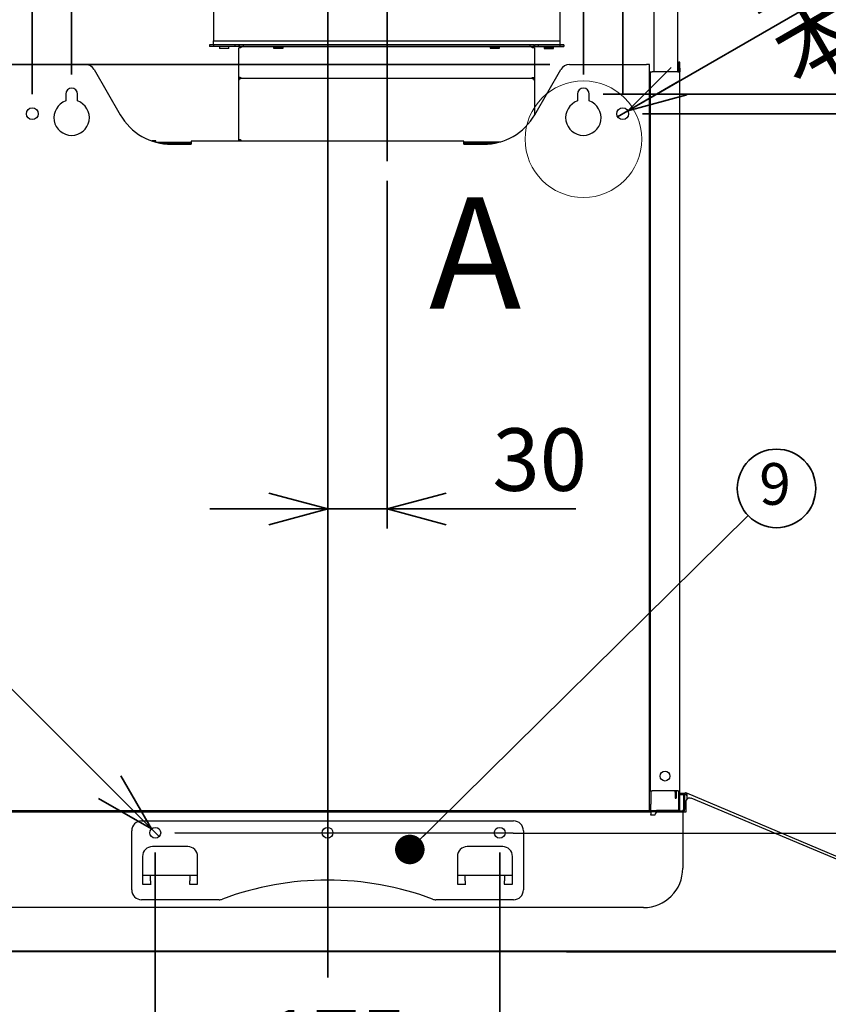
# Model space of a CAD drawing. Units: millimetres. Extents: x 93 to 4234, y 69 to 2909.
# Drawn here: x 2856 to 3267, y 1029 to 1529 of the extents above; entities that cross this region are included whole.
import ezdxf

# ---------------------------------------------------------------- set-up
doc = ezdxf.new("R2010")
doc.units = ezdxf.units.MM
doc.header["$LTSCALE"] = 10
doc.styles.add('SLDTEXTSTYLE0', font='TXT', dxfattribs={"width": 0.7, "bigfont": 'bigfont'})
doc.styles.add('SLDTEXTSTYLE1', font='TXT', dxfattribs={"width": 0.75, "bigfont": 'bigfont'})
doc.styles.get("Standard").update_dxf_attribs({"font": 'txt', "bigfont": 'bigfont'})
doc.dimstyles.new('SLDDIMSTYLE0', dxfattribs={"dimtxt": 0.18, "dimasz": 15, "dimexe": 0, "dimexo": 0.0625, "dimgap": 0, "dimtad": 0, "dimtih": 1, "dimtoh": 1, "dimdec": 0, "dimrnd": 1e-09, "dimzin": 0, "dimdsep": 46, "dimtxsty": 'Standard', "dimblk1": 'DOT', "dimblk2": 'DOT', "dimsah": 1, "dimcen": 0.09, "dimadec": 0, "dimazin": 0, "dimtfac": 15, "dimtdec": 0, "dimtofl": 0, "dimtmove": 0, "dimatfit": 3, "dimldrblk": 'DOT', "dimfxl": 1, "dimfrac": 2, "dimtolj": 1, "dimtzin": 0, "dimarcsym": 0})
doc.dimstyles.new('SLDDIMSTYLE2', dxfattribs={"dimtxt": 36.380208, "dimasz": 30, "dimexe": 0, "dimexo": 0.0625, "dimgap": 9.095052, "dimtad": 3, "dimdec": 1, "dimrnd": 1e-09, "dimzin": 12, "dimdsep": 46, "dimtxsty": 'SLDTEXTSTYLE0', "dimblk1": 'OPEN30', "dimblk2": 'OPEN30', "dimsah": 1, "dimcen": 0.09, "dimadec": 0, "dimazin": 3, "dimtfac": 1, "dimtdec": 1, "dimtofl": 0, "dimtmove": 0, "dimatfit": 3, "dimldrblk": 'OPEN30', "dimfxl": 1, "dimfrac": 2, "dimtolj": 1, "dimtzin": 12, "dimarcsym": 0})
doc.dimstyles.new('SLDDIMSTYLE3', dxfattribs={"dimtxt": 36.380208, "dimasz": 30, "dimexe": 0, "dimexo": 0.0625, "dimgap": 9.095052, "dimtad": 3, "dimdec": 1, "dimrnd": 1e-09, "dimzin": 12, "dimdsep": 46, "dimtxsty": 'SLDTEXTSTYLE0', "dimblk1": 'OPEN30', "dimblk2": 'OPEN30', "dimsah": 1, "dimcen": 0.09, "dimadec": 0, "dimazin": 3, "dimtfac": 1, "dimtdec": 1, "dimtmove": 0, "dimatfit": 0, "dimldrblk": 'OPEN30', "dimfxl": 1, "dimfrac": 2, "dimtolj": 1, "dimtzin": 12, "dimarcsym": 0})
doc.dimstyles.new('SLDDIMSTYLE4', dxfattribs={"dimtxt": 36.380208, "dimasz": 30, "dimexe": 0, "dimexo": 0.0625, "dimgap": 9.095052, "dimtad": 3, "dimdec": 0, "dimrnd": 1e-09, "dimzin": 12, "dimdsep": 46, "dimtxsty": 'SLDTEXTSTYLE0', "dimblk1": 'OPEN30', "dimblk2": 'OPEN30', "dimsah": 1, "dimcen": 0.09, "dimadec": 0, "dimazin": 3, "dimtfac": 1, "dimtdec": 0, "dimtmove": 0, "dimatfit": 0, "dimldrblk": 'OPEN30', "dimfxl": 1, "dimfrac": 2, "dimtolj": 1, "dimtzin": 12, "dimarcsym": 0})
doc.dimstyles.new('SLDDIMSTYLE5', dxfattribs={"dimtxt": 36.380208, "dimasz": 30, "dimexe": 0, "dimexo": 0.0625, "dimgap": 9.095052, "dimtad": 3, "dimdec": 0, "dimrnd": 1e-09, "dimzin": 12, "dimdsep": 46, "dimtxsty": 'SLDTEXTSTYLE0', "dimblk1": 'OPEN30', "dimblk2": 'OPEN30', "dimsah": 1, "dimcen": 0.09, "dimadec": 0, "dimazin": 3, "dimtfac": 1, "dimtdec": 0, "dimtofl": 0, "dimtmove": 0, "dimatfit": 3, "dimldrblk": 'OPEN30', "dimfxl": 1, "dimfrac": 2, "dimtolj": 1, "dimtzin": 12, "dimarcsym": 0})
doc.dimstyles.new('SLDDIMSTYLE6', dxfattribs={"dimtxt": 36.380208, "dimasz": 30, "dimexe": 0, "dimexo": 0.0625, "dimgap": 9.095052, "dimtad": 3, "dimdec": 1, "dimrnd": 1e-09, "dimzin": 12, "dimdsep": 46, "dimtxsty": 'SLDTEXTSTYLE0', "dimblk1": 'NONE', "dimblk2": 'OPEN30', "dimsah": 1, "dimcen": 0, "dimadec": 0, "dimazin": 3, "dimtfac": 1, "dimtdec": 1, "dimtmove": 0, "dimatfit": 3, "dimldrblk": 'NONE', "dimfxl": 1, "dimfrac": 2, "dimtolj": 1, "dimtzin": 12, "dimarcsym": 0})

# ---------------------------------------------------------------- blocks, each defined once
blk = doc.blocks.new('_Open30')
at = {"color": 0, "linetype": 'ByBlock', "lineweight": -2}
for p, q in [((-1, 0.267949), (0, 0)), ((0, 0), (-1, -0.267949)), ((0, 0), (-1, 0))]:
    blk.add_line(p, q, dxfattribs=at)
blk = doc.blocks.new('_D_25')
at = {"color": 179, "linetype": 'Continuous', "lineweight": 35}
for p, q in [((3042.53, 1446.97), (3042.53, 1270.36)), ((3012.53, 1280.36), (2952.53, 1280.36)), ((3042.53, 1280.36), (3012.53, 1280.36)), ((3042.53, 1280.36), (3138.39, 1280.36))]:
    blk.add_line(p, q, dxfattribs=at)
at = {"color": 179, "linetype": 'Continuous', "lineweight": 35, "xscale": 30, "yscale": 30}
blk.add_blockref('_Open30', (3012.53, 1280.36), dxfattribs=at)
at = {"color": 179, "linetype": 'Continuous', "lineweight": 35, "xscale": 30, "yscale": 30, "rotation": 180}
blk.add_blockref('_Open30', (3042.53, 1280.36), dxfattribs=at)
at = {"color": 179, "linetype": 'Continuous', "lineweight": 35, "insert": (3096.06, 1321.29), "char_height": 31.75, "attachment_point": 1, "style": 'SLDTEXTSTYLE0'}
blk.add_mtext('30', dxfattribs=at)
blk = doc.blocks.new('_D_26')
at = {"color": 179, "linetype": 'Continuous', "lineweight": 35}
for p, q in [((2924.78, 1105.93), (2924.78, 975.03)), ((3099.78, 1105.93), (3099.78, 975.03)), ((2924.78, 985.03), (2864.78, 985.03)), ((2924.78, 985.03), (3099.78, 985.03)), ((3099.78, 985.03), (3159.78, 985.03))]:
    blk.add_line(p, q, dxfattribs=at)
at = {"color": 179, "linetype": 'Continuous', "lineweight": 35, "xscale": 30, "yscale": 30}
blk.add_blockref('_Open30', (2924.78, 985.03, -1.8), dxfattribs=at)
at = {"color": 179, "linetype": 'Continuous', "lineweight": 35, "xscale": 30, "yscale": 30, "rotation": 180}
blk.add_blockref('_Open30', (3099.78, 985.03, -1.8), dxfattribs=at)
at = {"color": 179, "linetype": 'Continuous', "lineweight": 35, "insert": (2980.53, 1025.96), "char_height": 31.75, "attachment_point": 1, "style": 'SLDTEXTSTYLE0'}
blk.add_mtext('175', dxfattribs=at)
blk = doc.blocks.new('_D_27')
at = {"color": 179, "linetype": 'Continuous', "lineweight": 35}
for p, q in [((3355.28, 1115.49), (3355.38, 1221.27)), ((2934.78, 1115.92), (3365.28, 1115.48)), ((3355.28, 1115.49), (3355.21, 1055.26)), ((2722.38, 1055.91), (3365.21, 1055.25)), ((3355.21, 1055.26), (3355.15, 995.26))]:
    blk.add_line(p, q, dxfattribs=at)
at = {"color": 179, "linetype": 'Continuous', "lineweight": 35, "xscale": 30, "yscale": 30}
for p, rotation in [((3355.28, 1115.49, -1.8), 269.9408127843), ((3355.21, 1055.26, -1.8), 89.9408127843)]:
    blk.add_blockref('_Open30', p, dxfattribs=dict(at, rotation=rotation))
at = {"color": 179, "linetype": 'Continuous', "lineweight": 35, "insert": (3314.41, 1178.98), "char_height": 31.75, "attachment_point": 1, "rotation": 89.9408, "style": 'SLDTEXTSTYLE0'}
blk.add_mtext('60', dxfattribs=at)
blk = doc.blocks.new('_D_28')
at = {"color": 179, "linetype": 'Continuous', "lineweight": 35}
for p, q in [((2882.28, 1501), (2882.28, 1764.05)), ((3142.28, 1501), (3142.28, 1764.05)), ((2882.28, 1754.05), (3142.28, 1754.05))]:
    blk.add_line(p, q, dxfattribs=at)
at = {"color": 179, "linetype": 'Continuous', "lineweight": 35, "xscale": 30, "yscale": 30, "rotation": 180}
blk.add_blockref('_Open30', (2882.28, 1754.05, -1.8), dxfattribs=at)
at = {"color": 179, "linetype": 'Continuous', "lineweight": 35, "xscale": 30, "yscale": 30}
blk.add_blockref('_Open30', (3142.28, 1754.05, -1.8), dxfattribs=at)
at = {"color": 179, "linetype": 'Continuous', "lineweight": 35, "insert": (2927.16, 1794.98), "char_height": 31.75, "attachment_point": 1, "style": 'SLDTEXTSTYLE0'}
blk.add_mtext('260', dxfattribs=at)
blk = doc.blocks.new('_D_29')
at = {"color": 179, "linetype": 'Continuous', "lineweight": 35}
for p, q in [((2862.28, 1491), (2862.28, 1802.43)), ((3162.28, 1491), (3162.28, 1802.43)), ((2862.28, 1792.43), (3162.28, 1792.43))]:
    blk.add_line(p, q, dxfattribs=at)
at = {"color": 179, "linetype": 'Continuous', "lineweight": 35, "xscale": 30, "yscale": 30, "rotation": 180}
blk.add_blockref('_Open30', (2862.28, 1792.43, -1.8), dxfattribs=at)
at = {"color": 179, "linetype": 'Continuous', "lineweight": 35, "xscale": 30, "yscale": 30}
blk.add_blockref('_Open30', (3162.28, 1792.43, -1.8), dxfattribs=at)
at = {"color": 179, "linetype": 'Continuous', "lineweight": 35, "insert": (2927.16, 1833.35), "char_height": 31.75, "attachment_point": 1, "style": 'SLDTEXTSTYLE0'}
blk.add_mtext('300', dxfattribs=at)
blk = doc.blocks.new('_D_31')
at = {"color": 179, "linetype": 'Continuous', "lineweight": 35}
for p, q in [((3125.17, 1506), (2562.78, 1506)), ((2572.78, 1506), (2572.78, 1055.93)), ((2732.28, 1055.93), (2562.78, 1055.93))]:
    blk.add_line(p, q, dxfattribs=at)
at = {"color": 179, "linetype": 'Continuous', "lineweight": 35, "xscale": 30, "yscale": 30}
for p, rotation in [((2572.78, 1506, -1.8), 90), ((2572.78, 1055.93, -1.8), 270)]:
    blk.add_blockref('_Open30', p, dxfattribs=dict(at, rotation=rotation))
at = {"color": 179, "linetype": 'Continuous', "lineweight": 35, "insert": (2531.85, 1249.22), "char_height": 31.75, "attachment_point": 1, "rotation": 90, "style": 'SLDTEXTSTYLE0'}
blk.add_mtext('450', dxfattribs=at)
blk = doc.blocks.new('_D_32')
at = {"color": 179, "linetype": 'Continuous', "lineweight": 35}
for p, q in [((3152.28, 1491), (3481.78, 1491)), ((3471.78, 1491), (3471.78, 1055.93)), ((3292.28, 1055.93), (3481.78, 1055.93))]:
    blk.add_line(p, q, dxfattribs=at)
at = {"color": 179, "linetype": 'Continuous', "lineweight": 35, "xscale": 30, "yscale": 30}
for p, rotation in [((3471.78, 1491, -1.8), 90), ((3471.78, 1055.93, -1.8), 270)]:
    blk.add_blockref('_Open30', p, dxfattribs=dict(at, rotation=rotation))
at = {"color": 179, "linetype": 'Continuous', "lineweight": 35, "insert": (3430.85, 1241.72), "char_height": 31.75, "attachment_point": 1, "rotation": 90, "style": 'SLDTEXTSTYLE0'}
blk.add_mtext('435', dxfattribs=at)
blk = doc.blocks.new('_D_33')
at = {"color": 179, "linetype": 'Continuous', "lineweight": 35}
for p, q in [((3172.28, 1481), (3425.67, 1481)), ((3415.67, 1481), (3415.67, 1055.93)), ((3292.28, 1055.93), (3425.67, 1055.93))]:
    blk.add_line(p, q, dxfattribs=at)
at = {"color": 179, "linetype": 'Continuous', "lineweight": 35, "xscale": 30, "yscale": 30}
for p, rotation in [((3415.67, 1481, -1.8), 90), ((3415.67, 1055.93, -1.8), 270)]:
    blk.add_blockref('_Open30', p, dxfattribs=dict(at, rotation=rotation))
at = {"color": 179, "linetype": 'Continuous', "lineweight": 35, "insert": (3374.74, 1236.72), "char_height": 31.75, "attachment_point": 1, "rotation": 90, "style": 'SLDTEXTSTYLE0'}
blk.add_mtext('425', dxfattribs=at)
blk = doc.blocks.new('_D_34')
at = {"color": 179, "linetype": 'Continuous', "lineweight": 35}
for p, q in [((3052.28, 1626.4), (3531.78, 1626.4)), ((3521.78, 1626.4), (3521.78, 1055.93)), ((3292.28, 1055.93), (3531.78, 1055.93))]:
    blk.add_line(p, q, dxfattribs=at)
at = {"color": 179, "linetype": 'Continuous', "lineweight": 35, "xscale": 30, "yscale": 30}
for p, rotation in [((3521.78, 1626.4, -1.8), 90), ((3521.78, 1055.93, -1.8), 270)]:
    blk.add_blockref('_Open30', p, dxfattribs=dict(at, rotation=rotation))
at = {"color": 179, "linetype": 'Continuous', "lineweight": 35, "insert": (3480.85, 1309.42), "char_height": 31.75, "attachment_point": 1, "rotation": 90, "style": 'SLDTEXTSTYLE0'}
blk.add_mtext('570', dxfattribs=at)
blk = doc.blocks.new('_D_35')
at = {"color": 179, "linetype": 'Continuous', "lineweight": 35}
for q in [(2653.13, 1387.58), (2926.72, 1113.99)]:
    blk.add_line((2922.83, 1117.88), q, dxfattribs=at)
at = {"color": 179, "linetype": 'Continuous', "lineweight": 35, "xscale": 30, "yscale": 30, "rotation": 315}
blk.add_blockref('_Open30', (2922.83, 1117.88), dxfattribs=at)
at = {"color": 179, "linetype": 'Continuous', "lineweight": 35, "char_height": 31.75, "attachment_point": 1, "rotation": 315, "style": 'SLDTEXTSTYLE0'}
for s, insert in [('3-', (2682.12, 1416.57)), ('本体取付桟', (2652.19, 1386.63)), ('%%c', (2712.06, 1386.63)), ('取付穴', (2622.25, 1356.7)), ('5.5', (2740.49, 1358.19))]:
    blk.add_mtext(s, dxfattribs=dict(at, insert=insert))
blk = doc.blocks.new('_None')
blk = doc.blocks.new('_D_36')
at = {"color": 179, "linetype": 'Continuous', "lineweight": 35}
for q in [(3417.68, 1628.46), (3159.68, 1479.5)]:
    blk.add_line((3164.88, 1482.5), q, dxfattribs=at)
at = {"color": 179, "linetype": 'Continuous', "lineweight": 35, "xscale": 30, "yscale": 30, "rotation": 210}
blk.add_blockref('_Open30', (3164.88, 1482.5), dxfattribs=at)
at = {"color": 179, "linetype": 'Continuous', "lineweight": 35, "char_height": 31.75, "attachment_point": 1, "rotation": 30, "style": 'SLDTEXTSTYLE0'}
for s, insert in [('本体取付穴', (3235.05, 1521.44)), ('6', (3285.38, 1599.37)), ('%%c', (3250.55, 1579.27)), ('2-', (3213.89, 1558.1))]:
    blk.add_mtext(s, dxfattribs=dict(at, insert=insert))
blk = doc.blocks.new('SW_NOTE_0_113')
at = {"color": 0, "linetype": 'Continuous', "lineweight": 35}
blk.add_circle((14.39, 13.79), 19.93, dxfattribs=at)
at = {"color": 0, "linetype": 'Continuous', "lineweight": 35, "insert": (13.62, 26.64), "char_height": 21.17, "attachment_point": 2, "style": 'SLDTEXTSTYLE0'}
blk.add_mtext('9', dxfattribs=at)
blk = doc.blocks.new('_Dot')
at = {"color": 0, "linetype": 'ByBlock', "lineweight": -2}
blk.add_line((-0.5, 0), (-1, 0), dxfattribs=at)
at = {"color": 0, "linetype": 'ByBlock', "const_width": 0.5}
blk.add_lwpolyline([(-0.25, 0, 1), (0.25, 0, 1)], format="xyb", close=True, dxfattribs=at)

msp = doc.modelspace()

# ---------------------------------------------------------------- linework, layer by layer
at = {"color": 7, "linetype": 'Continuous', "lineweight": 25}
for p, q in [((3190.28, 1502.2), (3190.28, 1813.93)), ((3178.28, 1502.2), (3178.28, 1808.93)), ((2954.28, 1712.5), (2954.28, 1518)), ((3130.28, 1712.5), (3130.28, 1518)), ((2952.28, 1516), (2952.28, 1515.2)), ((2954.28, 1516), (2952.28, 1516)), ((2954.28, 1515.2), (2952.28, 1515.2)), ((2954.28, 1516), (2954.28, 1518)), ((2954.28, 1518), (2956.28, 1518)), ((2954.28, 1516), (2954.28, 1515.2)), ((2965.18, 1516), (2954.28, 1516)), ((2965.18, 1515.2), (2954.28, 1515.2)), ((2956.28, 1518), (3128.28, 1518)), ((2957.38, 1515.2), (2957.38, 1514.2)), ((2962.18, 1514.2), (2962.18, 1515.2)), ((2965.18, 1516), (2965.18, 1515.2)), ((2967.18, 1516), (2965.18, 1516)), ((2967.18, 1515.2), (2965.18, 1515.2)), ((2967.18, 1516), (2967.48, 1516)), ((2967.18, 1516), (2967.18, 1515.2)), ((2967.97, 1515.2), (2967.18, 1515.2)), ((2969.48, 1516.01), (2967.48, 1516.01)), ((2967.48, 1516), (2967.48, 1515.21)), ((2969.48, 1515.21), (2967.48, 1515.21)), ((2967.48, 1515.21), (2968.26, 1515.21)), ((2967.48, 1515.21), (2967.48, 1515.21)), ((2967.48, 1515.2), (2967.97, 1515.2)), ((2967.48, 1515.2), (2967.48, 1515.2)), ((2967.48, 1515.2), (2967.97, 1515.2)), ((2967.48, 1515.2), (2967.48, 1515.2)), ((2967.97, 1515.2), (2967.97, 1515.21)), ((2967.98, 1515.19), (2967.97, 1515.2)), ((2967.98, 1515.19), (2968.28, 1515.19)), ((2967.98, 1514.94), (2967.98, 1515.19)), ((2968.28, 1514.94), (2967.98, 1514.94)), ((2967.98, 1514.41), (2967.98, 1514.94)), ((2968.26, 1515.21), (2968.28, 1515.21)), ((2968.26, 1515.21), (2968.26, 1515.21)), ((2968.28, 1515.21), (2984.88, 1515.21)), ((2968.28, 1515.21), (2968.28, 1515.21)), ((2968.28, 1515.21), (2968.28, 1514.41)), ((3115.08, 1516.01), (2969.48, 1516.01)), ((2969.48, 1516.01), (2969.48, 1515.21)), ((3115.08, 1515.21), (2969.48, 1515.21)), ((2984.88, 1515.21), (2984.88, 1514.21)), ((2989.68, 1514.21), (2989.68, 1515.21)), ((2989.68, 1515.21), (3094.88, 1515.21)), ((3094.88, 1515.21), (3094.88, 1514.21)), ((3099.68, 1514.21), (3099.68, 1515.21)), ((3099.68, 1515.21), (3116.28, 1515.21)), ((3115.08, 1516.01), (3115.08, 1515.21)), ((3117.08, 1516.01), (3115.08, 1516.01)), ((3117.08, 1515.21), (3115.08, 1515.21)), ((3116.28, 1515.21), (3116.3, 1515.21)), ((3116.28, 1515.21), (3116.28, 1515.21)), ((3116.28, 1514.41), (3116.28, 1515.21)), ((3116.28, 1515.2), (3116.58, 1515.2)), ((3116.28, 1514.95), (3116.58, 1514.95)), ((3116.3, 1515.21), (3117.08, 1515.21)), ((3116.3, 1515.21), (3116.3, 1515.21)), ((3116.59, 1515.21), (3116.58, 1515.2)), ((3116.58, 1515.19), (3116.59, 1515.2)), ((3116.58, 1515.2), (3116.58, 1514.95)), ((3116.58, 1514.95), (3116.58, 1514.41)), ((3116.59, 1515.2), (3117.38, 1515.2)), ((3117.08, 1515.2), (3116.59, 1515.2)), ((3116.59, 1515.2), (3117.08, 1515.2)), ((3117.08, 1516), (3117.38, 1516)), ((3117.08, 1516), (3117.08, 1515.21)), ((3117.38, 1515.21), (3117.08, 1515.21)), ((3117.08, 1515.21), (3117.08, 1515.21)), ((3117.08, 1515.2), (3117.08, 1515.2)), ((3117.08, 1515.2), (3117.08, 1515.2)), ((3119.38, 1516.01), (3117.38, 1516.01)), ((3117.38, 1516), (3117.38, 1515.21)), ((3119.38, 1515.21), (3117.38, 1515.21)), ((3117.38, 1515.21), (3117.38, 1515.21)), ((3117.38, 1515.2), (3119.38, 1515.2)), ((3117.38, 1515.2), (3117.38, 1515.2)), ((3130.28, 1516.01), (3119.38, 1516.01)), ((3119.38, 1516.01), (3119.38, 1515.21)), ((3130.28, 1515.21), (3119.38, 1515.21)), ((3119.38, 1515.2), (3122.38, 1515.2)), ((3122.38, 1515.21), (3122.38, 1514.21)), ((3127.18, 1514.21), (3127.18, 1515.21)), ((3127.18, 1515.21), (3130.28, 1515.21)), ((3130.28, 1515.21), (3127.18, 1515.21)), ((3127.18, 1515.2), (3130.28, 1515.2)), ((3128.28, 1518), (3130.28, 1518)), ((3130.28, 1518), (3130.28, 1516.01)), ((3130.28, 1516.01), (3130.28, 1515.21)), ((3132.28, 1516.01), (3130.28, 1516.01)), ((3132.28, 1515.21), (3130.28, 1515.21)), ((3130.28, 1515.21), (3132.28, 1515.21)), ((3132.28, 1515.21), (3130.28, 1515.21)), ((3130.28, 1515.21), (3130.28, 1515.21)), ((3130.28, 1515.2), (3132.28, 1515.2)), ((3132.28, 1516.01), (3132.28, 1515.21)), ((3132.28, 1515.21), (3132.28, 1515.21)), ((3132.28, 1515.2), (3132.28, 1515.21)), ((3132.28, 1515.21), (3132.28, 1515.21)), ((2962.18, 1514.2), (2957.38, 1514.2)), ((2967.18, 1499.34), (2967.18, 1514.41)), ((2968.28, 1514.41), (2967.98, 1514.41)), ((3116.58, 1514.41), (3116.28, 1514.41)), ((3117.38, 1514.41), (3117.38, 1499.34)), ((3122.38, 1514.21), (3122.38, 1514.2)), ((3127.18, 1514.2), (3127.18, 1514.21)), ((2850.23, 1506), (2889.39, 1506)), ((3135.17, 1506), (3174.33, 1506)), ((3175.93, 1506), (3174.33, 1506)), ((3175.93, 1128.99), (3175.93, 1506)), ((3190.28, 1507.2), (3190.78, 1507.2)), ((3190.78, 1504.2), (3190.78, 1507.2)), ((3191.28, 1507.2), (3190.78, 1507.2)), ((3191.28, 1504.2), (3191.28, 1507.2)), ((2893.72, 1503.5), (2907, 1480.5)), ((3117.56, 1480.5), (3130.84, 1503.5)), ((3176.28, 1502.2), (3176.28, 1137.2)), ((3176.28, 1502.2), (3177.28, 1502.2)), ((3190.28, 1502.2), (3177.28, 1502.2)), ((3190.28, 1502.2), (3191.28, 1502.2)), ((3190.78, 1502.2), (3190.78, 1504.2)), ((3191.28, 1504.2), (3191.28, 1502.2)), ((3191.28, 1137.2), (3191.28, 1502.2)), ((2967.98, 1499.34), (2967.18, 1499.34)), ((2967.18, 1499.34), (2967.18, 1499.34)), ((2967.18, 1497.99), (2967.18, 1499.34)), ((2967.18, 1467.61), (2967.18, 1497.99)), ((2967.98, 1498.67), (2967.98, 1499.34)), ((2967.98, 1499.34), (2968.28, 1499.34)), ((2967.98, 1499.34), (2967.98, 1499.34)), ((2967.98, 1499.34), (2968.28, 1499.34)), ((2968.28, 1498.67), (2967.99, 1498.67)), ((2968.28, 1499.34), (2968.28, 1498.91)), ((2968.28, 1498.91), (2968.28, 1498.67)), ((3116.28, 1498.91), (2968.28, 1498.91)), ((3116.28, 1499.34), (3116.58, 1499.34)), ((3116.28, 1498.91), (3116.28, 1499.34)), ((3116.28, 1499.34), (3116.58, 1499.34)), ((3116.28, 1498.67), (3116.28, 1498.91)), ((3116.57, 1498.67), (3116.28, 1498.67)), ((3116.58, 1499.34), (3116.58, 1498.67)), ((3116.58, 1499.34), (3117.38, 1499.34)), ((3116.58, 1499.34), (3116.58, 1499.34)), ((3117.38, 1499.34), (3117.38, 1499.34)), ((3117.38, 1499.34), (3117.38, 1497.99)), ((3117.38, 1497.99), (3117.38, 1480.2)), ((2879.28, 1491), (2879.28, 1487.49)), ((2885.28, 1487.49), (2885.28, 1491)), ((3139.28, 1491), (3139.28, 1487.49)), ((3145.28, 1487.49), (3145.28, 1491)), ((2923.99, 1467.2), (2923.03, 1467.2)), ((2923.99, 1466.89), (2923.99, 1467.2)), ((2924.04, 1467.2), (2923.99, 1467.2)), ((2925.01, 1467.2), (2924.04, 1467.2)), ((2925.01, 1466.6), (2924.93, 1466.6)), ((2925.01, 1466.6), (2925.01, 1467.2)), ((2925.01, 1466.6), (2942.98, 1466.6)), ((2927.53, 1466), (2942.98, 1466)), ((2932.98, 1465.5), (2942.98, 1465.5)), ((2942.98, 1467.1), (2942.98, 1465.5)), ((3081.58, 1467.1), (2942.98, 1467.1)), ((2967.18, 1467.61), (2967.7, 1467.61)), ((2967.7, 1467.61), (2967.18, 1467.61)), ((2967.18, 1467.61), (2967.18, 1467.61)), ((2967.18, 1467.61), (2967.71, 1467.61)), ((2967.18, 1467.61), (2967.18, 1467.61)), ((2967.18, 1467.61), (2967.71, 1467.61)), ((2967.18, 1467.61), (2967.18, 1467.61)), ((2967.18, 1467.61), (2967.18, 1467.31)), ((2967.98, 1467.31), (2967.18, 1467.31)), ((2967.98, 1467.1), (2967.98, 1467.29)), ((2967.99, 1467.9), (2968.28, 1467.66)), ((2967.99, 1467.23), (2967.99, 1467.9)), ((2967.99, 1467.27), (2967.99, 1467.23)), ((2967.99, 1467.23), (2968.14, 1467.1)), ((2968.28, 1467.66), (2968.28, 1467.1)), ((3081.58, 1465.5), (3081.58, 1467.1)), ((3081.58, 1466.81), (3091.28, 1466.81)), ((3081.58, 1466.01), (3091.28, 1466.01)), ((3097.06, 1466.01), (3081.58, 1466.01)), ((3097.04, 1466.01), (3081.58, 1466.01)), ((3097.03, 1466.01), (3081.58, 1466.01)), ((3081.58, 1466), (3097.03, 1466)), ((3081.58, 1465.5), (3091.58, 1465.5)), ((3091.28, 1466.01), (3091.28, 1466.81)), ((3091.28, 1466.81), (3093.28, 1466.81)), ((3091.28, 1466.01), (3093.28, 1466.01)), ((3093.28, 1466.01), (3093.28, 1466.81)), ((3093.28, 1466.01), (3093.28, 1466.01)), ((3175.93, 1455.93), (3176.28, 1455.93)), ((3176.28, 1137.2), (3177.28, 1137.2)), ((3176.53, 1137.2), (3176.53, 1130.5)), ((3190.28, 1137.2), (3177.28, 1137.2)), ((3188.83, 1136.5), (3188.83, 1137.2)), ((3188.83, 1136.5), (3188.83, 1133.5)), ((3189.43, 1137.2), (3189.43, 1136.5)), ((3189.43, 1136.5), (3189.43, 1133.5)), ((3190.28, 1137.2), (3191.28, 1137.2)), ((3190.78, 1130.2), (3190.78, 1137.2)), ((3191.28, 1130.2), (3191.28, 1137.2)), ((3191.28, 1136.04), (3193.85, 1136.04)), ((3191.28, 1135.44), (3193.23, 1135.44)), ((3193.11, 1134.94), (3193.11, 1127.74)), ((3193.71, 1134.94), (3193.71, 1127.74)), ((3193.99, 1135.44), (3194.6, 1135.44)), ((3194.61, 1135.44), (3194.54, 1135.44)), ((3194.78, 1136.04), (3194.55, 1135.49)), ((3301.07, 1091.24), (3194.78, 1136.04)), ((3175.93, 1130.35), (3175.93, 1128.99)), ((3176.53, 1127.5), (3176.53, 1130.5)), ((3188.83, 1133.5), (3189.43, 1133.5)), ((3190.78, 1127.2), (3190.78, 1130.2)), ((3191.28, 1127.2), (3191.28, 1130.2)), ((3194.28, 1131.58), (3194.28, 1126.43)), ((3194.78, 1134.74), (3194.78, 1132.91)), ((3299.03, 1090.63), (3197.05, 1133.43)), ((2832.04, 1127.14), (2861.84, 1127.14)), ((2861.84, 1126.54), (2832.04, 1126.54)), ((3176.58, 1126.43), (2847.98, 1126.43)), ((2850.23, 1127.2), (3174.33, 1127.2)), ((2861.84, 1127.14), (2863.84, 1127.14)), ((2861.84, 1126.54), (2863.84, 1126.54)), ((2863.84, 1126.54), (2863.84, 1127.14)), ((2863.84, 1126.6), (2864.28, 1126.6)), ((2864.28, 1126.6), (2864.28, 1127.2)), ((3160.28, 1126.6), (2864.28, 1126.6)), ((3160.28, 1126.6), (3160.28, 1127.2)), ((3160.71, 1126.6), (3160.28, 1126.6)), ((3160.71, 1127.14), (3160.71, 1126.54)), ((3160.71, 1127.14), (3162.71, 1127.14)), ((3160.71, 1126.54), (3162.71, 1126.54)), ((3162.71, 1127.14), (3192.51, 1127.14)), ((3192.51, 1126.54), (3162.71, 1126.54)), ((3174.33, 1127.2), (3175.93, 1127.2)), ((3175.93, 1128.99), (3175.93, 1128.8)), ((3175.93, 1127.2), (3175.93, 1128.8)), ((3175.93, 1127.5), (3176.53, 1127.5)), ((3175.93, 1127.2), (3179.47, 1127.2)), ((3176.58, 1126.43), (3176.58, 1125.23)), ((3176.58, 1124.93), (3176.58, 1125.23)), ((3178.58, 1124.93), (3176.58, 1124.93)), ((3190.28, 1127.2), (3179.47, 1127.2)), ((3191.58, 1126.43), (3180.08, 1126.43)), ((3180.81, 1127.14), (3180.81, 1127.2)), ((3190.78, 1127.2), (3190.28, 1127.2)), ((3190.78, 1127.2), (3191.28, 1127.2)), ((3192.78, 1126.43), (3191.58, 1126.43)), ((3192.78, 1126.43), (3192.78, 1097.93)), ((3193.98, 1126.43), (3192.78, 1126.43)), ((3194.28, 1126.43), (3193.98, 1126.43)), ((2917.78, 1121.93), (3106.78, 1121.93)), ((2912.78, 1086.93), (2912.78, 1116.93)), ((3111.78, 1116.93), (3111.78, 1086.93)), ((2941.28, 1108.93), (2923.28, 1108.93)), ((3101.28, 1108.93), (3083.28, 1108.93)), ((2918.28, 1103.93), (2918.28, 1089.93)), ((2946.28, 1089.93), (2946.28, 1103.93)), ((3078.28, 1103.93), (3078.28, 1089.93)), ((3106.28, 1089.93), (3106.28, 1103.93)), ((2918.28, 1094.43), (2946.28, 1094.43)), ((2918.28, 1089.93), (2922.28, 1089.93)), ((2922.28, 1091.61), (2922.28, 1094.43)), ((2922.28, 1091.61), (2922.28, 1089.93)), ((2922.28, 1089.93), (2922.28, 1089.49)), ((2942.28, 1094.43), (2942.28, 1091.61)), ((2942.28, 1089.93), (2942.28, 1091.61)), ((2942.28, 1089.93), (2946.28, 1089.93)), ((2942.28, 1089.93), (2942.28, 1089.49)), ((3078.28, 1094.43), (3106.28, 1094.43)), ((3078.28, 1089.93), (3082.28, 1089.93)), ((3082.28, 1091.61), (3082.28, 1094.43)), ((3082.28, 1091.61), (3082.28, 1089.93)), ((3082.28, 1089.93), (3082.28, 1089.49)), ((3102.28, 1094.43), (3102.28, 1091.61)), ((3102.28, 1089.93), (3102.28, 1091.61)), ((3102.28, 1089.93), (3106.28, 1089.93)), ((3102.28, 1089.93), (3102.28, 1089.49)), ((2957.16, 1081.93), (2917.78, 1081.93)), ((3106.78, 1081.93), (3067.39, 1081.93)), ((3172.78, 1077.93), (2851.78, 1077.93)), ((2743.48, 1055.93), (3281.08, 1055.93)), ((3197.88, 1055.53), (2811.08, 1055.53)), ((3197.88, 1055.53), (3197.88, 1055.93))]:
    msp.add_line(p, q, dxfattribs=at)
at = {"color": 179, "linetype": 'Continuous', "lineweight": 35}
for p, q in [((3012.53, 1695.81), (3012.53, 1042.38)), ((3042.53, 1695.81), (3042.53, 1456.97))]:
    msp.add_line(p, q, dxfattribs=at)
at = {"color": 7, "linetype": 'Continuous', "lineweight": 25, "flags": 128}
for points in [[(2984.88, 1515.21), (2985.06, 1515.21), (2985.58, 1515.21), (2986.36, 1515.21), (2987.28, 1515.21), (2988.2, 1515.21), (2988.98, 1515.21), (2989.5, 1515.21), (2989.68, 1515.21)], [(3094.88, 1515.21), (3095.06, 1515.21), (3095.58, 1515.21), (3096.36, 1515.21), (3097.28, 1515.21), (3098.2, 1515.21), (3098.98, 1515.21), (3099.5, 1515.21), (3099.68, 1515.21)], [(3122.38, 1515.21), (3122.08, 1515.21), (3121, 1515.21), (3120.23, 1515.21), (3119.83, 1515.21), (3119.83, 1515.21), (3120.23, 1515.21), (3121, 1515.21), (3122.08, 1515.21), (3122.38, 1515.21)], [(3122.38, 1515.21), (3122.56, 1515.21), (3123.08, 1515.21), (3123.86, 1515.21), (3124.78, 1515.21), (3125.7, 1515.21), (3126.48, 1515.21), (3127, 1515.21), (3127.18, 1515.21)], [(2967.98, 1514.41), (2967.82, 1514.41), (2967.67, 1514.41), (2967.53, 1514.41), (2967.41, 1514.41), (2967.31, 1514.41), (2967.24, 1514.41), (2967.19, 1514.41), (2967.18, 1514.41)], [(2987.28, 1514.21), (2988.2, 1514.21), (2988.98, 1514.21), (2989.5, 1514.21), (2989.68, 1514.21), (2989.5, 1514.21), (2988.98, 1514.21), (2988.2, 1514.21), (2987.28, 1514.21), (2986.36, 1514.21), (2985.58, 1514.21), (2985.06, 1514.21), (2984.88, 1514.21), (2985.06, 1514.21), (2985.58, 1514.21), (2986.36, 1514.21), (2987.28, 1514.21)], [(2987.28, 1514.21), (2987.93, 1514.21), (2988.48, 1514.21), (2988.85, 1514.21), (2988.98, 1514.21), (2988.85, 1514.21), (2988.48, 1514.21), (2987.93, 1514.21), (2987.28, 1514.21), (2986.63, 1514.21), (2986.07, 1514.21), (2985.7, 1514.21), (2985.57, 1514.21), (2985.7, 1514.21), (2986.07, 1514.21), (2986.63, 1514.21), (2987.28, 1514.21)], [(3097.28, 1514.21), (3098.2, 1514.21), (3098.98, 1514.21), (3099.5, 1514.21), (3099.68, 1514.21), (3099.5, 1514.21), (3098.98, 1514.21), (3098.2, 1514.21), (3097.28, 1514.21), (3096.36, 1514.21), (3095.58, 1514.21), (3095.06, 1514.21), (3094.88, 1514.21), (3095.06, 1514.21), (3095.58, 1514.21), (3096.36, 1514.21), (3097.28, 1514.21)], [(3097.28, 1514.21), (3097.93, 1514.21), (3098.48, 1514.21), (3098.85, 1514.21), (3098.98, 1514.21), (3098.85, 1514.21), (3098.48, 1514.21), (3097.93, 1514.21), (3097.28, 1514.21), (3096.63, 1514.21), (3096.07, 1514.21), (3095.7, 1514.21), (3095.57, 1514.21), (3095.7, 1514.21), (3096.07, 1514.21), (3096.63, 1514.21), (3097.28, 1514.21)], [(3117.38, 1514.41), (3117.36, 1514.41), (3117.32, 1514.41), (3117.24, 1514.41), (3117.14, 1514.41), (3117.02, 1514.41), (3116.88, 1514.41), (3116.73, 1514.41), (3116.58, 1514.41)], [(3127.18, 1514.21), (3127, 1514.21), (3126.48, 1514.21), (3125.7, 1514.21), (3124.78, 1514.21), (3123.86, 1514.21), (3123.08, 1514.21), (3122.56, 1514.21), (3122.38, 1514.21), (3122.56, 1514.21), (3123.08, 1514.21), (3123.86, 1514.21), (3124.78, 1514.21), (3125.7, 1514.21), (3126.48, 1514.21), (3127, 1514.21), (3127.18, 1514.21)], [(3127.18, 1514.2), (3127, 1514.2), (3126.48, 1514.2), (3125.7, 1514.2), (3124.78, 1514.2), (3123.86, 1514.2), (3123.08, 1514.2), (3122.56, 1514.2), (3122.38, 1514.2), (3122.56, 1514.2), (3123.08, 1514.2), (3123.86, 1514.2), (3124.78, 1514.2), (3125.7, 1514.2), (3126.48, 1514.2), (3127, 1514.2), (3127.18, 1514.2)], [(3123.07, 1514.21), (3123.2, 1514.21), (3123.57, 1514.21), (3124.13, 1514.21), (3124.78, 1514.21), (3125.43, 1514.21), (3125.98, 1514.21), (3126.35, 1514.21), (3126.48, 1514.21), (3126.35, 1514.21), (3125.98, 1514.21), (3125.43, 1514.21), (3124.78, 1514.21), (3124.13, 1514.21), (3123.57, 1514.21), (3123.2, 1514.21), (3123.07, 1514.21)], [(3123.07, 1514.2), (3123.2, 1514.2), (3123.57, 1514.2), (3124.13, 1514.2), (3124.78, 1514.2), (3125.43, 1514.2), (3125.98, 1514.2), (3126.35, 1514.2), (3126.48, 1514.2), (3126.35, 1514.2), (3125.98, 1514.2), (3125.43, 1514.2), (3124.78, 1514.2), (3124.13, 1514.2), (3123.57, 1514.2), (3123.2, 1514.2), (3123.07, 1514.2)], [(2967.18, 1499.34), (2967.19, 1499.34), (2967.24, 1499.34), (2967.31, 1499.34), (2967.41, 1499.34), (2967.53, 1499.34), (2967.67, 1499.34), (2967.82, 1499.34), (2967.98, 1499.34)], [(3116.58, 1499.34), (3116.73, 1499.34), (3116.88, 1499.34), (3117.02, 1499.34), (3117.14, 1499.34), (3117.24, 1499.34), (3117.32, 1499.34), (3117.36, 1499.34), (3117.38, 1499.34)], [(3093.28, 1466.81), (3093.47, 1466.81), (3094.04, 1466.81), (3094.93, 1466.81), (3096.04, 1466.81), (3097.28, 1466.81), (3098.51, 1466.81), (3099.63, 1466.81), (3100.34, 1466.81)], [(3093.28, 1466.01), (3093.47, 1466.01), (3094.04, 1466.01), (3094.93, 1466.01), (3096.04, 1466.01), (3097.07, 1466.01)], [(3097.07, 1466.01), (3096.32, 1466.01), (3095.51, 1466.01), (3094.97, 1466.01), (3094.78, 1466.01), (3094.97, 1466.01), (3095.51, 1466.01), (3096.32, 1466.01), (3097.07, 1466.01)], [(3097.03, 1466.01), (3096.32, 1466.01), (3095.51, 1466.01), (3094.97, 1466.01), (3094.78, 1466.01), (3094.97, 1466.01), (3095.51, 1466.01), (3096.32, 1466.01), (3097.03, 1466.01)]]:
    msp.add_lwpolyline(points, dxfattribs=at)
at = {"color": 7, "linetype": 'Continuous', "lineweight": 18}
msp.add_circle((3142.28, 1468.07), 29.63, dxfattribs=at)
at = {"color": 7, "linetype": 'Continuous', "lineweight": 25}
for centre, radius in [((2862.28, 1481), 3), ((3162.28, 1481), 3), ((3183.78, 1144.7), 2.5), ((2924.78, 1115.93), 2.75), ((3012.28, 1115.93), 2.75), ((3099.78, 1115.93), 2.75)]:
    msp.add_circle(centre, radius, dxfattribs=at)
for centre, radius, start, end in [((2889.39, 1501), 5, 30, 90), ((3135.17, 1501), 5, 90, 150), ((2967.93, 1497.92), 0.753, 85.4283, 174.5468), ((3116.63, 1497.92), 0.753, 5.4532, 94.5717), ((2882.28, 1491), 3, 0, 180), ((3142.28, 1491), 3, 0, 180), ((2882.28, 1479), 9, 109.4712, 70.5288), ((3142.28, 1479), 9, 109.4712, 70.5288), ((2932.98, 1495.5), 30, 210, 270), ((3091.58, 1495.5), 30, 270, 330), ((3177.13, 1140.3), 1.2, 135.0995, 180), ((3194.31, 1134.94), 1.2, 67.1424, 180), ((3194.31, 1134.94), 0.6, 67.1424, 180), ((3194.55, 1134.87), 0.568, 82.5016, 91.3834), ((3196.28, 1131.58), 2, 67.2336, 180), ((3180.08, 1124.93), 1.5, 90, 180), ((3192.51, 1127.74), 1.2, 270, 0), ((3192.51, 1127.74), 0.6, 270, 0), ((2917.78, 1116.93), 5, 90, 180), ((3106.78, 1116.93), 5, 0, 90), ((2923.28, 1103.93), 5, 90, 180), ((2941.28, 1103.93), 5, 0, 90), ((3083.28, 1103.93), 5, 90, 180), ((3101.28, 1103.93), 5, 0, 90), ((3172.78, 1097.93), 20, 270, 0), ((3012.28, 940.05), 151.88, 69.4323, 110.5677), ((2917.78, 1086.93), 5, 180, 270), ((3106.78, 1086.93), 5, 270, 0), ((2957.16, 1086.93), 5, 270, 290.5677), ((3067.39, 1086.93), 5, 249.4323, 270)]:
    msp.add_arc(centre, radius, start, end, dxfattribs=at)
for points, knots in [([(2967.98, 1514.61), (2967.98, 1514.6), (2967.97, 1514.59), (2967.95, 1514.55), (2967.92, 1514.51), (2967.88, 1514.48), (2967.85, 1514.46), (2967.81, 1514.43), (2967.76, 1514.42), (2967.72, 1514.41), (2967.7, 1514.41), (2967.69, 1514.4)], [0, 0, 0, 0, 0.037002, 0.131476, 0.266148, 0.340003, 0.419585, 0.515319, 0.638801, 0.798798, 1, 1, 1, 1]), ([(3116.86, 1514.4), (3116.85, 1514.41), (3116.84, 1514.41), (3116.8, 1514.41), (3116.77, 1514.43), (3116.74, 1514.44), (3116.71, 1514.46), (3116.66, 1514.49), (3116.61, 1514.54), (3116.59, 1514.58), (3116.58, 1514.6), (3116.58, 1514.61)], [0, 0, 0, 0, 0.200218, 0.33948, 0.423619, 0.486795, 0.566832, 0.67508, 0.84342, 0.950081, 1, 1, 1, 1]), ([(2967.18, 1467.61), (2967.19, 1467.66), (2967.21, 1467.76), (2967.37, 1467.89), (2967.62, 1467.96), (2967.85, 1467.95), (2967.97, 1467.91), (2967.99, 1467.9)], [0, 0, 0, 0, 0.215109, 0.460998, 0.706924, 0.95288, 1, 1, 1, 1]), ([(2967.32, 1467.1), (2967.29, 1467.12), (2967.2, 1467.18), (2967.19, 1467.26), (2967.18, 1467.31)], [0, 0, 0, 0, 0.3091157, 1, 1, 1, 1]), ([(2967.7, 1467.61), (2967.71, 1467.61), (2967.74, 1467.61), (2967.82, 1467.56), (2967.89, 1467.5), (2967.96, 1467.39), (2967.98, 1467.31), (2967.99, 1467.26)], [0, 0, 0, 0, 0.335146, 0.473924, 0.648347, 0.799643, 1, 1, 1, 1]), ([(3198.91, 1055.93), (3198.77, 1055.82), (3198.46, 1055.58), (3198.08, 1055.55), (3197.88, 1055.53)], [0, 0, 0, 0, 0.4796374, 1, 1, 1, 1])]:
    msp.add_open_spline(points, degree=3, knots=knots, dxfattribs=at)
for points in [[(3194.68, 1135.33), (3194.66, 1135.37), (3194.63, 1135.44), (3194.57, 1135.47), (3194.55, 1135.49)], [(3194.78, 1134.74), (3194.77, 1134.8), (3194.76, 1134.91), (3194.74, 1135.07), (3194.72, 1135.21), (3194.69, 1135.29), (3194.68, 1135.33)], [(3194.78, 1136.04), (3194.8, 1136.02), (3194.85, 1135.98), (3194.87, 1135.86), (3194.87, 1135.79)], [(3194.87, 1135.79), (3194.88, 1135.73), (3194.88, 1135.59), (3194.86, 1135.33), (3194.82, 1135.05), (3194.79, 1134.84), (3194.78, 1134.74)]]:
    msp.add_open_spline(points, degree=3, dxfattribs=at)

# ---------------------------------------------------------------- block references
at = {"color": 179, "linetype": 'Continuous', "lineweight": 35}
msp.add_blockref('SW_NOTE_0_113', (3226.02, 1276.98), dxfattribs=at)

# ---------------------------------------------------------------- texts
at = {"color": 7, "linetype": 'Continuous', "lineweight": 18, "insert": (3063.88, 1438.5), "char_height": 56.44, "attachment_point": 1, "style": 'SLDTEXTSTYLE1'}
msp.add_mtext('A', dxfattribs=at)

# ---------------------------------------------------------------- dimensions: what is measured, and where the dimension line sits
at = {"color": 179, "linetype": 'Continuous', "lineweight": 35}
for base, p1, p2, dimstyle, picture, middle in [((3162.28, 1792.43), (2862.28, 1481), (3162.28, 1481), 'SLDDIMSTYLE2', '_D_29', (2958.91, 1792.43)), ((3142.28, 1754.05), (2882.28, 1491), (3142.28, 1491), 'SLDDIMSTYLE2', '_D_28', (2958.91, 1754.05)), ((3012.53, 1280.36), (3042.53, 1456.97), (3012.53, 1042.38), 'SLDDIMSTYLE3', '_D_25', (3117.23, 1280.36)), ((3099.78, 985.03), (2924.78, 1115.93), (3099.78, 1115.93), 'SLDDIMSTYLE3', '_D_26', (3012.28, 985.03))]:
    dim = msp.add_linear_dim(base=base, p1=p1, p2=p2, dimstyle=dimstyle, dxfattribs=at)
    dim.commit()
    dim.dimension.update_dxf_attribs({"geometry": picture, "text_midpoint": middle, "dimtype": 160})
for p1, p2, text, picture, middle in [((3159.68, 1479.5), (3164.88, 1482.5), '2-<>', '_D_36', (3326.04, 1575.55)), ((2926.72, 1113.99), (2922.83, 1117.88), '3-<>', '_D_35', (2727.55, 1313.16))]:
    dim = msp.add_diameter_dim_2p(p1=p1, p2=p2, text=text, dimstyle='SLDDIMSTYLE6', dxfattribs=at)
    dim.commit()
    dim.dimension.update_dxf_attribs({"geometry": picture, "text_midpoint": middle, "dimtype": 163})
for base, p1, p2, angle, dimstyle, picture, middle in [((3521.78, 1055.93), (3042.28, 1626.4), (3282.28, 1055.93), 90, 'SLDDIMSTYLE5', '_D_34', (3521.78, 1341.17)), ((2572.78, 1055.93), (3135.17, 1506), (2742.28, 1055.93), 90, 'SLDDIMSTYLE5', '_D_31', (2572.78, 1280.97)), ((3471.78, 1055.93), (3142.28, 1491), (3282.28, 1055.93), 90, 'SLDDIMSTYLE5', '_D_32', (3471.78, 1273.47)), ((3415.67, 1055.93), (3162.28, 1481), (3282.28, 1055.93), 90, 'SLDDIMSTYLE5', '_D_33', (3415.67, 1268.47)), ((3355.21, 1055.26), (2924.78, 1115.93), (2712.38, 1055.93), 89.9408, 'SLDDIMSTYLE4', '_D_27', (3355.36, 1200.11))]:
    dim = msp.add_linear_dim(base=base, p1=p1, p2=p2, angle=angle, dimstyle=dimstyle, dxfattribs=at)
    dim.commit()
    dim.dimension.update_dxf_attribs({"geometry": picture, "text_midpoint": middle, "dimtype": 160})

# ---------------------------------------------------------------- leaders
msp.add_leader([(3054.1, 1107.46), (3226.02, 1276.98)], dimstyle='SLDDIMSTYLE0', dxfattribs=at)

doc.saveas('drawing.dxf')
